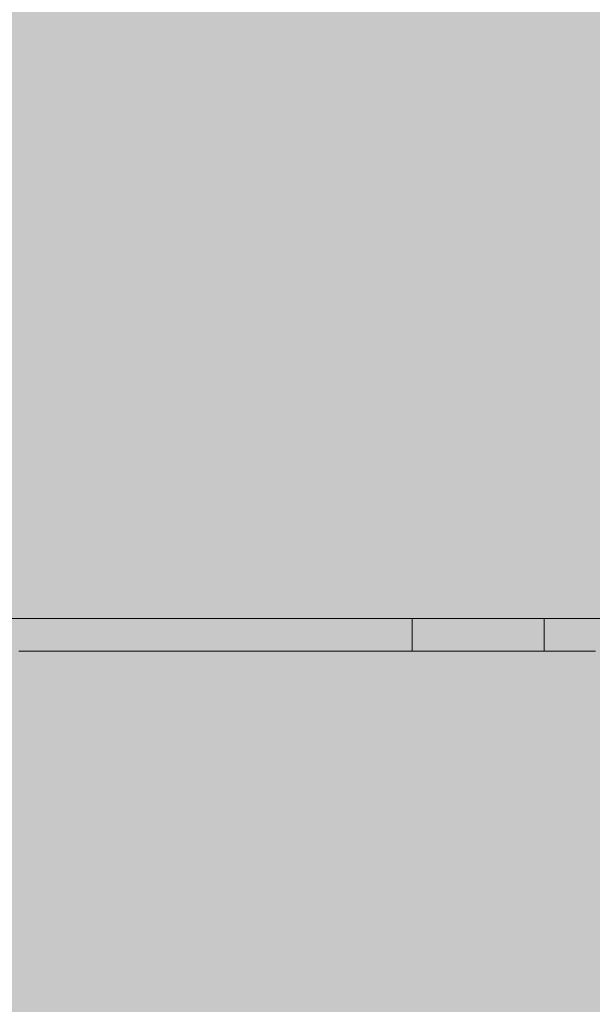
# Model space of a CAD drawing. Units: inches. Extents: x -58 to 353, y -876 to -400.
# Drawn here: x 100 to 101, y -597 to -596 of the extents above; entities that cross this region are included whole.
import ezdxf

# ---------------------------------------------------------------- set-up
doc = ezdxf.new("R2010")
doc.units = ezdxf.units.IN
doc.header["$MEASUREMENT"] = 0
doc.layers.add('_U+0421_U+043B_U+043E_U+0439 1', color=7, linetype='Continuous')

# ---------------------------------------------------------------- blocks, each defined once
blk = doc.blocks.new('block 63')
at = {"layer": '_U+0421_U+043B_U+043E_U+0439 1', "color": 250, "lineweight": 20, "true_color": 0x1c1c1b}
for points in [[(100.4791, -597.0301), (99.4006, -597.0301)], [(101.552, -597.0301), (100.4791, -597.0301)]]:
    blk.add_lwpolyline(points, dxfattribs=at)
blk = doc.blocks.new('block 73')
at = {"layer": '_U+0421_U+043B_U+043E_U+0439 1', "color": 250, "lineweight": 20, "true_color": 0x1c1c1b}
for points in [[(100.2554, -597.0301), (100.2469, -597.0301)], [(100.2491, -597.0301), (100.249, -597.0301)], [(100.2492, -597.0301), (100.2491, -597.0301)], [(100.2495, -597.0301), (100.2492, -597.0301)], [(100.2499, -597.0301), (100.2495, -597.0301)], [(100.2503, -597.0301), (100.2499, -597.0301)], [(100.2509, -597.0301), (100.2503, -597.0301)], [(100.2516, -597.0301), (100.2509, -597.0301)], [(100.2523, -597.0301), (100.2516, -597.0301)], [(100.2532, -597.0301), (100.2523, -597.0301)], [(100.2542, -597.0301), (100.2532, -597.0301)], [(100.2552, -597.0301), (100.2542, -597.0301)], [(100.2564, -597.0301), (100.2552, -597.0301)], [(100.2639, -597.0301), (100.2554, -597.0301)], [(100.2576, -597.0301), (100.2564, -597.0301)], [(100.259, -597.0301), (100.2576, -597.0301)], [(100.2605, -597.0301), (100.259, -597.0301)], [(100.262, -597.0301), (100.2605, -597.0301)], [(100.2637, -597.0301), (100.262, -597.0301)], [(100.2654, -597.0301), (100.2637, -597.0301)], [(100.2722, -597.0301), (100.2639, -597.0301)], [(100.2673, -597.0301), (100.2654, -597.0301)], [(100.2692, -597.0301), (100.2673, -597.0301)], [(100.2713, -597.0301), (100.2692, -597.0301)], [(100.2734, -597.0301), (100.2713, -597.0301)], [(100.2806, -597.0301), (100.2722, -597.0301)], [(100.2757, -597.0301), (100.2734, -597.0301)], [(100.278, -597.0301), (100.2757, -597.0301)], [(100.2805, -597.0301), (100.278, -597.0301)], [(100.283, -597.0301), (100.2805, -597.0301)], [(100.2889, -597.0301), (100.2806, -597.0301)], [(100.2847, -597.0301), (100.283, -597.0301)], [(100.2865, -597.0301), (100.2847, -597.0301)], [(100.2884, -597.0301), (100.2865, -597.0301)], [(100.2903, -597.0301), (100.2884, -597.0301)], [(100.2971, -597.0301), (100.2889, -597.0301)], [(100.2923, -597.0301), (100.2903, -597.0301)], [(100.2943, -597.0301), (100.2923, -597.0301)], [(100.2964, -597.0301), (100.2943, -597.0301)], [(100.2986, -597.0301), (100.2964, -597.0301)], [(100.3052, -597.0301), (100.2971, -597.0301)], [(100.3009, -597.0301), (100.2986, -597.0301)], [(100.3032, -597.0301), (100.3009, -597.0301)], [(100.3055, -597.0301), (100.3032, -597.0301)], [(100.3133, -597.0301), (100.3052, -597.0301)], [(100.308, -597.0301), (100.3055, -597.0301)], [(100.3105, -597.0301), (100.308, -597.0301)], [(100.313, -597.0301), (100.3105, -597.0301)], [(100.3157, -597.0301), (100.313, -597.0301)], [(100.3214, -597.0301), (100.3133, -597.0301)], [(100.3184, -597.0301), (100.3157, -597.0301)], [(100.3211, -597.0301), (100.3184, -597.0301)], [(100.3239, -597.0301), (100.3211, -597.0301)], [(100.3293, -597.0301), (100.3214, -597.0301)], [(100.3268, -597.0301), (100.3239, -597.0301)], [(100.3298, -597.0301), (100.3268, -597.0301)], [(100.3373, -597.0301), (100.3293, -597.0301)], [(100.3328, -597.0301), (100.3298, -597.0301)], [(100.3359, -597.0301), (100.3328, -597.0301)], [(100.339, -597.0301), (100.3359, -597.0301)], [(100.3451, -597.0301), (100.3373, -597.0301)], [(100.3422, -597.0301), (100.339, -597.0301)], [(100.3455, -597.0301), (100.3422, -597.0301)], [(100.3529, -597.0301), (100.3451, -597.0301)], [(100.3488, -597.0301), (100.3455, -597.0301)], [(100.3522, -597.0301), (100.3488, -597.0301)], [(100.3557, -597.0301), (100.3522, -597.0301)], [(100.3607, -597.0301), (100.3529, -597.0301)], [(100.3592, -597.0301), (100.3557, -597.0301)], [(100.3628, -597.0301), (100.3592, -597.0301)], [(100.3683, -597.0301), (100.3607, -597.0301)], [(100.3665, -597.0301), (100.3628, -597.0301)], [(100.3702, -597.0301), (100.3665, -597.0301)], [(100.376, -597.0301), (100.3683, -597.0301)], [(100.374, -597.0301), (100.3702, -597.0301)], [(100.3779, -597.0301), (100.374, -597.0301)], [(100.3835, -597.0301), (100.376, -597.0301)], [(100.3818, -597.0301), (100.3779, -597.0301)], [(100.3858, -597.0301), (100.3818, -597.0301)], [(100.391, -597.0301), (100.3835, -597.0301)], [(100.3898, -597.0301), (100.3858, -597.0301)], [(100.394, -597.0301), (100.3898, -597.0301)], [(100.3985, -597.0301), (100.391, -597.0301)], [(100.3981, -597.0301), (100.394, -597.0301)], [(100.4024, -597.0301), (100.3981, -597.0301)], [(100.4059, -597.0301), (100.3985, -597.0301)], [(100.4067, -597.0301), (100.4024, -597.0301)], [(100.4132, -597.0301), (100.4059, -597.0301)], [(100.4111, -597.0301), (100.4067, -597.0301)], [(100.4155, -597.0301), (100.4111, -597.0301)], [(100.4205, -597.0301), (100.4132, -597.0301)], [(100.42, -597.0301), (100.4155, -597.0301)], [(100.4246, -597.0301), (100.42, -597.0301)], [(100.4277, -597.0301), (100.4205, -597.0301)], [(100.4292, -597.0301), (100.4246, -597.0301)], [(100.4348, -597.0301), (100.4277, -597.0301)], [(100.4339, -597.0301), (100.4292, -597.0301)], [(100.4387, -597.0301), (100.4339, -597.0301)], [(100.4419, -597.0301), (100.4348, -597.0301)], [(100.4435, -597.0301), (100.4387, -597.0301)], [(100.4489, -597.0301), (100.4419, -597.0301)], [(100.4484, -597.0301), (100.4435, -597.0301)], [(100.4534, -597.0301), (100.4484, -597.0301)], [(100.4559, -597.0301), (100.4489, -597.0301)], [(100.4584, -597.0301), (100.4534, -597.0301)], [(100.4628, -597.0301), (100.4559, -597.0301)], [(100.4633, -597.0301), (100.4584, -597.0301)], [(100.4697, -597.0301), (100.4628, -597.0301)], [(100.4683, -597.0301), (100.4633, -597.0301)], [(100.4733, -597.0301), (100.4683, -597.0301)], [(100.4765, -597.0301), (100.4697, -597.0301)], [(100.4783, -597.0301), (100.4733, -597.0301)], [(100.4832, -597.0301), (100.4765, -597.0301)], [(100.4833, -597.0301), (100.4783, -597.0301)], [(100.4899, -597.0301), (100.4832, -597.0301)], [(100.4882, -597.0301), (100.4833, -597.0301)], [(100.4932, -597.0301), (100.4882, -597.0301)], [(100.4965, -597.0301), (100.4899, -597.0301)], [(100.4981, -597.0301), (100.4932, -597.0301)], [(100.5031, -597.0301), (100.4965, -597.0301)], [(100.5031, -597.0301), (100.4981, -597.0301)], [(100.5096, -597.0301), (100.5031, -597.0301)], [(100.508, -597.0301), (100.5031, -597.0301)], [(100.513, -597.0301), (100.508, -597.0301)], [(100.516, -597.0301), (100.5096, -597.0301)], [(100.5179, -597.0301), (100.513, -597.0301)], [(100.5224, -597.0301), (100.516, -597.0301)], [(100.5229, -597.0301), (100.5179, -597.0301)], [(100.5287, -597.0301), (100.5224, -597.0301)], [(100.5278, -597.0301), (100.5229, -597.0301)], [(100.5328, -597.0301), (100.5278, -597.0301)], [(100.535, -597.0301), (100.5287, -597.0301)], [(100.5377, -597.0301), (100.5328, -597.0301)], [(100.5412, -597.0301), (100.535, -597.0301)], [(100.5426, -597.0301), (100.5377, -597.0301)], [(100.5473, -597.0301), (100.5412, -597.0301)], [(100.5475, -597.0301), (100.5426, -597.0301)], [(100.5534, -597.0301), (100.5473, -597.0301)], [(100.5524, -597.0301), (100.5475, -597.0301)], [(100.5574, -597.0301), (100.5524, -597.0301)], [(100.5594, -597.0301), (100.5534, -597.0301)], [(100.5623, -597.0301), (100.5574, -597.0301)], [(100.5654, -597.0301), (100.5594, -597.0301)], [(100.5672, -597.0301), (100.5623, -597.0301)], [(100.5713, -597.0301), (100.5654, -597.0301)], [(100.5721, -597.0301), (100.5672, -597.0301)], [(100.5772, -597.0301), (100.5713, -597.0301)], [(100.577, -597.0301), (100.5721, -597.0301)], [(100.5819, -597.0301), (100.577, -597.0301)], [(100.5829, -597.0301), (100.5772, -597.0301)], [(100.5868, -597.0301), (100.5819, -597.0301)], [(100.5887, -597.0301), (100.5829, -597.0301)], [(100.5916, -597.0301), (100.5868, -597.0301)], [(100.5943, -597.0301), (100.5887, -597.0301)], [(100.5965, -597.0301), (100.5916, -597.0301)], [(100.6, -597.0301), (100.5943, -597.0301)], [(100.6014, -597.0301), (100.5965, -597.0301)], [(100.6055, -597.0301), (100.6, -597.0301)], [(100.6063, -597.0301), (100.6014, -597.0301)], [(100.6109, -597.0301), (100.6055, -597.0301)], [(100.6112, -597.0301), (100.6063, -597.0301)], [(100.6162, -597.0301), (100.6109, -597.0301)], [(100.616, -597.0301), (100.6112, -597.0301)], [(100.6209, -597.0301), (100.616, -597.0301)], [(100.6214, -597.0301), (100.6162, -597.0301)], [(100.6257, -597.0301), (100.6209, -597.0301)], [(100.6263, -597.0301), (100.6214, -597.0301)], [(100.6306, -597.0301), (100.6257, -597.0301)], [(100.6311, -597.0301), (100.6263, -597.0301)], [(100.6354, -597.0301), (100.6306, -597.0301)], [(100.6358, -597.0301), (100.6311, -597.0301)], [(100.6403, -597.0301), (100.6354, -597.0301)], [(100.6402, -597.0301), (100.6358, -597.0301)], [(100.6446, -597.0301), (100.6402, -597.0301)], [(100.6451, -597.0301), (100.6403, -597.0301)], [(100.6487, -597.0301), (100.6446, -597.0301)], [(100.65, -597.0301), (100.6451, -597.0301)], [(100.6527, -597.0301), (100.6487, -597.0301)], [(100.6548, -597.0301), (100.65, -597.0301)], [(100.6566, -597.0301), (100.6527, -597.0301)], [(100.6597, -597.0301), (100.6548, -597.0301)], [(100.6603, -597.0301), (100.6566, -597.0301)], [(100.6645, -597.0301), (100.6597, -597.0301)], [(100.6638, -597.0301), (100.6603, -597.0301)], [(100.6672, -597.0301), (100.6638, -597.0301)], [(100.6693, -597.0301), (100.6645, -597.0301)], [(100.6704, -597.0301), (100.6672, -597.0301)], [(100.6741, -597.0301), (100.6693, -597.0301)], [(100.6734, -597.0301), (100.6704, -597.0301)], [(100.6763, -597.0301), (100.6734, -597.0301)], [(100.6789, -597.0301), (100.6741, -597.0301)], [(100.679, -597.0301), (100.6763, -597.0301)], [(100.6838, -597.0301), (100.6789, -597.0301)], [(100.6816, -597.0301), (100.679, -597.0301)], [(100.684, -597.0301), (100.6816, -597.0301)], [(100.6886, -597.0301), (100.6838, -597.0301)], [(100.6863, -597.0301), (100.684, -597.0301)], [(100.6884, -597.0301), (100.6863, -597.0301)], [(100.6903, -597.0301), (100.6884, -597.0301)], [(100.6934, -597.0301), (100.6886, -597.0301)], [(100.692, -597.0301), (100.6903, -597.0301)], [(100.6937, -597.0301), (100.692, -597.0301)], [(100.6982, -597.0301), (100.6934, -597.0301)], [(100.6951, -597.0301), (100.6937, -597.0301)], [(100.6964, -597.0301), (100.6951, -597.0301)], [(100.6975, -597.0301), (100.6964, -597.0301)], [(100.6985, -597.0301), (100.6975, -597.0301)], [(100.703, -597.0301), (100.6982, -597.0301)], [(100.6993, -597.0301), (100.6985, -597.0301)], [(100.7, -597.0301), (100.6993, -597.0301)], [(100.7005, -597.0301), (100.7, -597.0301)], [(100.7008, -597.0301), (100.7005, -597.0301)], [(100.701, -597.0301), (100.7008, -597.0301)], [(100.701, -597.0301), (100.701, -597.0677)], [(100.7077, -597.0301), (100.703, -597.0301)], [(100.7124, -597.0301), (100.7077, -597.0301)], [(100.717, -597.0301), (100.7124, -597.0301)], [(100.7215, -597.0301), (100.717, -597.0301)], [(100.726, -597.0301), (100.7215, -597.0301)], [(100.7303, -597.0301), (100.726, -597.0301)], [(100.7346, -597.0301), (100.7303, -597.0301)], [(100.7388, -597.0301), (100.7346, -597.0301)], [(100.7429, -597.0301), (100.7388, -597.0301)], [(100.7469, -597.0301), (100.7429, -597.0301)], [(100.7509, -597.0301), (100.7469, -597.0301)], [(100.7547, -597.0301), (100.7509, -597.0301)], [(100.7585, -597.0301), (100.7547, -597.0301)], [(100.7622, -597.0301), (100.7585, -597.0301)], [(100.7658, -597.0301), (100.7622, -597.0301)], [(100.7694, -597.0301), (100.7658, -597.0301)], [(100.7728, -597.0301), (100.7694, -597.0301)], [(100.7762, -597.0301), (100.7728, -597.0301)], [(100.7795, -597.0301), (100.7762, -597.0301)], [(100.7827, -597.0301), (100.7795, -597.0301)], [(100.7859, -597.0301), (100.7827, -597.0301)], [(100.7889, -597.0301), (100.7859, -597.0301)], [(100.7919, -597.0301), (100.7889, -597.0301)], [(100.7948, -597.0301), (100.7919, -597.0301)], [(100.7976, -597.0301), (100.7948, -597.0301)], [(100.8003, -597.0301), (100.7976, -597.0301)], [(100.803, -597.0301), (100.8003, -597.0301)], [(100.8056, -597.0301), (100.803, -597.0301)], [(100.808, -597.0301), (100.8056, -597.0301)], [(100.8105, -597.0301), (100.808, -597.0301)], [(100.8128, -597.0301), (100.8105, -597.0301)], [(100.815, -597.0301), (100.8128, -597.0301)], [(100.8172, -597.0301), (100.815, -597.0301)], [(100.8193, -597.0301), (100.8172, -597.0301)], [(100.8213, -597.0301), (100.8193, -597.0301)], [(100.8232, -597.0301), (100.8213, -597.0301)], [(100.825, -597.0301), (100.8232, -597.0301)], [(100.8268, -597.0301), (100.825, -597.0301)], [(100.8284, -597.0301), (100.8268, -597.0301)], [(100.83, -597.0301), (100.8284, -597.0301)], [(100.8315, -597.0301), (100.83, -597.0301)], [(100.833, -597.0301), (100.8315, -597.0301)], [(100.8343, -597.0301), (100.833, -597.0301)], [(100.8356, -597.0301), (100.8343, -597.0301)], [(100.8368, -597.0301), (100.8356, -597.0301)], [(100.8379, -597.0301), (100.8368, -597.0301)], [(100.8389, -597.0301), (100.8379, -597.0301)], [(100.8398, -597.0301), (100.8389, -597.0301)], [(100.8407, -597.0301), (100.8398, -597.0301)], [(100.8415, -597.0301), (100.8407, -597.0301)], [(100.8422, -597.0301), (100.8415, -597.0301)], [(100.8428, -597.0301), (100.8422, -597.0301)], [(100.8435, -597.0301), (100.8428, -597.0301)], [(100.8441, -597.0301), (100.8435, -597.0301)], [(100.8447, -597.0301), (100.8441, -597.0301)], [(100.8452, -597.0301), (100.8447, -597.0301)], [(100.8458, -597.0301), (100.8452, -597.0301)], [(100.8464, -597.0301), (100.8458, -597.0301)], [(100.8469, -597.0301), (100.8464, -597.0301)], [(100.8474, -597.0301), (100.8469, -597.0301)], [(100.8479, -597.0301), (100.8474, -597.0301)], [(100.8484, -597.0301), (100.8479, -597.0301)], [(100.8489, -597.0301), (100.8484, -597.0301)], [(100.8493, -597.0301), (100.8489, -597.0301)], [(100.8498, -597.0301), (100.8493, -597.0301)], [(100.8502, -597.0301), (100.8498, -597.0301)], [(100.8506, -597.0301), (100.8502, -597.0301)], [(100.851, -597.0301), (100.8506, -597.0301)], [(100.8513, -597.0301), (100.851, -597.0301)], [(100.8517, -597.0301), (100.8513, -597.0301)], [(100.852, -597.0301), (100.8517, -597.0301)], [(100.8524, -597.0301), (100.852, -597.0301)], [(100.8527, -597.0301), (100.8524, -597.0301)], [(100.853, -597.0301), (100.8527, -597.0301)], [(100.8532, -597.0301), (100.853, -597.0301)], [(100.8535, -597.0301), (100.8532, -597.0301)], [(100.8537, -597.0301), (100.8535, -597.0301)], [(100.8535, -597.0301), (100.8535, -597.0677)], [(100.8536, -597.0301), (100.8536, -597.0301)], [(100.8537, -597.0301), (100.8536, -597.0301)], [(100.854, -597.0301), (100.8537, -597.0301)], [(100.8538, -597.0301), (100.8537, -597.0301)], [(100.8539, -597.0301), (100.8538, -597.0301)], [(100.854, -597.0301), (100.8539, -597.0301)], [(100.8542, -597.0301), (100.854, -597.0301)], [(100.8541, -597.0301), (100.854, -597.0301)], [(100.8543, -597.0301), (100.8541, -597.0301)], [(100.8544, -597.0301), (100.8542, -597.0301)], [(100.8545, -597.0301), (100.8543, -597.0301)], [(100.8545, -597.0301), (100.8544, -597.0301)], [(100.8547, -597.0301), (100.8545, -597.0301)], [(100.8546, -597.0301), (100.8545, -597.0301)], [(100.8548, -597.0301), (100.8546, -597.0301)], [(100.8548, -597.0301), (100.8547, -597.0301)], [(100.855, -597.0301), (100.8548, -597.0301)], [(100.8551, -597.0301), (100.8548, -597.0301)], [(100.8551, -597.0301), (100.855, -597.0301)], [(100.8552, -597.0301), (100.8551, -597.0301)], [(100.8553, -597.0301), (100.8551, -597.0301)], [(100.8552, -597.0301), (100.8552, -597.0301)], [(100.8553, -597.0301), (100.8552, -597.0301)], [(100.8555, -597.0301), (100.8553, -597.0301)], [(100.8558, -597.0301), (100.8555, -597.0301)], [(100.8561, -597.0301), (100.8558, -597.0301)], [(100.8564, -597.0301), (100.8561, -597.0301)], [(100.8567, -597.0301), (100.8564, -597.0301)], [(100.857, -597.0301), (100.8567, -597.0301)], [(100.8574, -597.0301), (100.857, -597.0301)], [(100.8577, -597.0301), (100.8574, -597.0301)], [(100.8581, -597.0301), (100.8577, -597.0301)], [(100.8585, -597.0301), (100.8581, -597.0301)], [(100.8589, -597.0301), (100.8585, -597.0301)], [(100.8593, -597.0301), (100.8589, -597.0301)], [(100.8597, -597.0301), (100.8593, -597.0301)], [(100.8602, -597.0301), (100.8597, -597.0301)], [(100.8607, -597.0301), (100.8602, -597.0301)], [(100.8612, -597.0301), (100.8607, -597.0301)], [(100.8617, -597.0301), (100.8612, -597.0301)], [(100.8622, -597.0301), (100.8617, -597.0301)], [(100.8627, -597.0301), (100.8622, -597.0301)], [(100.8633, -597.0301), (100.8627, -597.0301)], [(100.8638, -597.0301), (100.8633, -597.0301)], [(100.8644, -597.0301), (100.8638, -597.0301)], [(100.865, -597.0301), (100.8644, -597.0301)], [(100.8656, -597.0301), (100.865, -597.0301)], [(100.8663, -597.0301), (100.8656, -597.0301)], [(100.8689, -597.0301), (100.8663, -597.0301)], [(100.8717, -597.0301), (100.8689, -597.0301)], [(100.8746, -597.0301), (100.8717, -597.0301)], [(100.8776, -597.0301), (100.8746, -597.0301)], [(100.8807, -597.0301), (100.8776, -597.0301)], [(100.8839, -597.0301), (100.8807, -597.0301)], [(100.8871, -597.0301), (100.8839, -597.0301)], [(100.8905, -597.0301), (100.8871, -597.0301)], [(100.894, -597.0301), (100.8905, -597.0301)], [(100.8976, -597.0301), (100.894, -597.0301)], [(100.9013, -597.0301), (100.8976, -597.0301)], [(100.9051, -597.0301), (100.9013, -597.0301)], [(100.909, -597.0301), (100.9051, -597.0301)], [(100.913, -597.0301), (100.909, -597.0301)], [(100.2554, -597.0677), (100.2469, -597.0677)], [(100.2491, -597.0677), (100.249, -597.0677)], [(100.2492, -597.0677), (100.2491, -597.0677)], [(100.2495, -597.0677), (100.2492, -597.0677)], [(100.2499, -597.0677), (100.2495, -597.0677)], [(100.2503, -597.0677), (100.2499, -597.0677)], [(100.2509, -597.0677), (100.2503, -597.0677)], [(100.2516, -597.0677), (100.2509, -597.0677)], [(100.2523, -597.0677), (100.2516, -597.0677)], [(100.2532, -597.0677), (100.2523, -597.0677)], [(100.2542, -597.0677), (100.2532, -597.0677)], [(100.2552, -597.0677), (100.2542, -597.0677)], [(100.2564, -597.0677), (100.2552, -597.0677)], [(100.2639, -597.0677), (100.2554, -597.0677)], [(100.2576, -597.0677), (100.2564, -597.0677)], [(100.259, -597.0677), (100.2576, -597.0677)], [(100.2605, -597.0677), (100.259, -597.0677)], [(100.262, -597.0677), (100.2605, -597.0677)], [(100.2637, -597.0677), (100.262, -597.0677)], [(100.2654, -597.0677), (100.2637, -597.0677)], [(100.2722, -597.0677), (100.2639, -597.0677)], [(100.2673, -597.0677), (100.2654, -597.0677)], [(100.2692, -597.0677), (100.2673, -597.0677)], [(100.2713, -597.0677), (100.2692, -597.0677)], [(100.2734, -597.0677), (100.2713, -597.0677)], [(100.2806, -597.0677), (100.2722, -597.0677)], [(100.2757, -597.0677), (100.2734, -597.0677)], [(100.278, -597.0677), (100.2757, -597.0677)], [(100.2805, -597.0677), (100.278, -597.0677)], [(100.283, -597.0677), (100.2805, -597.0677)], [(100.2889, -597.0677), (100.2806, -597.0677)], [(100.2847, -597.0677), (100.283, -597.0677)], [(100.2865, -597.0677), (100.2847, -597.0677)], [(100.2884, -597.0677), (100.2865, -597.0677)], [(100.2903, -597.0677), (100.2884, -597.0677)], [(100.2971, -597.0677), (100.2889, -597.0677)], [(100.2923, -597.0677), (100.2903, -597.0677)], [(100.2943, -597.0677), (100.2923, -597.0677)], [(100.2964, -597.0677), (100.2943, -597.0677)], [(100.2986, -597.0677), (100.2964, -597.0677)], [(100.3052, -597.0677), (100.2971, -597.0677)], [(100.3009, -597.0677), (100.2986, -597.0677)], [(100.3032, -597.0677), (100.3009, -597.0677)], [(100.3055, -597.0677), (100.3032, -597.0677)], [(100.3133, -597.0677), (100.3052, -597.0677)], [(100.308, -597.0677), (100.3055, -597.0677)], [(100.3105, -597.0677), (100.308, -597.0677)], [(100.313, -597.0677), (100.3105, -597.0677)], [(100.3157, -597.0677), (100.313, -597.0677)], [(100.3214, -597.0677), (100.3133, -597.0677)], [(100.3184, -597.0677), (100.3157, -597.0677)], [(100.3211, -597.0677), (100.3184, -597.0677)], [(100.3239, -597.0677), (100.3211, -597.0677)], [(100.3293, -597.0677), (100.3214, -597.0677)], [(100.3268, -597.0677), (100.3239, -597.0677)], [(100.3298, -597.0677), (100.3268, -597.0677)], [(100.3373, -597.0677), (100.3293, -597.0677)], [(100.3328, -597.0677), (100.3298, -597.0677)], [(100.3359, -597.0677), (100.3328, -597.0677)], [(100.339, -597.0677), (100.3359, -597.0677)], [(100.3451, -597.0677), (100.3373, -597.0677)], [(100.3422, -597.0677), (100.339, -597.0677)], [(100.3455, -597.0677), (100.3422, -597.0677)], [(100.3529, -597.0677), (100.3451, -597.0677)], [(100.3488, -597.0677), (100.3455, -597.0677)], [(100.3522, -597.0677), (100.3488, -597.0677)], [(100.3557, -597.0677), (100.3522, -597.0677)], [(100.3607, -597.0677), (100.3529, -597.0677)], [(100.3592, -597.0677), (100.3557, -597.0677)], [(100.3628, -597.0677), (100.3592, -597.0677)], [(100.3683, -597.0677), (100.3607, -597.0677)], [(100.3665, -597.0677), (100.3628, -597.0677)], [(100.3702, -597.0677), (100.3665, -597.0677)], [(100.376, -597.0677), (100.3683, -597.0677)], [(100.374, -597.0677), (100.3702, -597.0677)], [(100.3779, -597.0677), (100.374, -597.0677)], [(100.3835, -597.0677), (100.376, -597.0677)], [(100.3818, -597.0677), (100.3779, -597.0677)], [(100.3858, -597.0677), (100.3818, -597.0677)], [(100.391, -597.0677), (100.3835, -597.0677)], [(100.3898, -597.0677), (100.3858, -597.0677)], [(100.394, -597.0677), (100.3898, -597.0677)], [(100.3985, -597.0677), (100.391, -597.0677)], [(100.3981, -597.0677), (100.394, -597.0677)], [(100.4024, -597.0677), (100.3981, -597.0677)], [(100.4059, -597.0677), (100.3985, -597.0677)], [(100.4067, -597.0677), (100.4024, -597.0677)], [(100.4132, -597.0677), (100.4059, -597.0677)], [(100.4111, -597.0677), (100.4067, -597.0677)], [(100.4155, -597.0677), (100.4111, -597.0677)], [(100.4205, -597.0677), (100.4132, -597.0677)], [(100.42, -597.0677), (100.4155, -597.0677)], [(100.4246, -597.0677), (100.42, -597.0677)], [(100.4277, -597.0677), (100.4205, -597.0677)], [(100.4292, -597.0677), (100.4246, -597.0677)], [(100.4348, -597.0677), (100.4277, -597.0677)], [(100.4339, -597.0677), (100.4292, -597.0677)], [(100.4387, -597.0677), (100.4339, -597.0677)], [(100.4419, -597.0677), (100.4348, -597.0677)], [(100.4435, -597.0677), (100.4387, -597.0677)], [(100.4489, -597.0677), (100.4419, -597.0677)], [(100.4484, -597.0677), (100.4435, -597.0677)], [(100.4534, -597.0677), (100.4484, -597.0677)], [(100.4559, -597.0677), (100.4489, -597.0677)], [(100.4584, -597.0677), (100.4534, -597.0677)], [(100.4628, -597.0677), (100.4559, -597.0677)], [(100.4633, -597.0677), (100.4584, -597.0677)], [(100.4697, -597.0677), (100.4628, -597.0677)], [(100.4683, -597.0677), (100.4633, -597.0677)], [(100.4733, -597.0677), (100.4683, -597.0677)], [(100.4765, -597.0677), (100.4697, -597.0677)], [(100.4783, -597.0677), (100.4733, -597.0677)], [(100.4832, -597.0677), (100.4765, -597.0677)], [(100.4833, -597.0677), (100.4783, -597.0677)], [(100.4899, -597.0677), (100.4832, -597.0677)], [(100.4882, -597.0677), (100.4833, -597.0677)], [(100.4932, -597.0677), (100.4882, -597.0677)], [(100.4965, -597.0677), (100.4899, -597.0677)], [(100.4981, -597.0677), (100.4932, -597.0677)], [(100.5031, -597.0677), (100.4965, -597.0677)], [(100.5031, -597.0677), (100.4981, -597.0677)], [(100.5096, -597.0677), (100.5031, -597.0677)], [(100.508, -597.0677), (100.5031, -597.0677)], [(100.513, -597.0677), (100.508, -597.0677)], [(100.516, -597.0677), (100.5096, -597.0677)], [(100.5179, -597.0677), (100.513, -597.0677)], [(100.5224, -597.0677), (100.516, -597.0677)], [(100.5229, -597.0677), (100.5179, -597.0677)], [(100.5287, -597.0677), (100.5224, -597.0677)], [(100.5278, -597.0677), (100.5229, -597.0677)], [(100.5328, -597.0677), (100.5278, -597.0677)], [(100.535, -597.0677), (100.5287, -597.0677)], [(100.5377, -597.0677), (100.5328, -597.0677)], [(100.5412, -597.0677), (100.535, -597.0677)], [(100.5426, -597.0677), (100.5377, -597.0677)], [(100.5473, -597.0677), (100.5412, -597.0677)], [(100.5475, -597.0677), (100.5426, -597.0677)], [(100.5534, -597.0677), (100.5473, -597.0677)], [(100.5524, -597.0677), (100.5475, -597.0677)], [(100.5574, -597.0677), (100.5524, -597.0677)], [(100.5594, -597.0677), (100.5534, -597.0677)], [(100.5623, -597.0677), (100.5574, -597.0677)], [(100.5654, -597.0677), (100.5594, -597.0677)], [(100.5672, -597.0677), (100.5623, -597.0677)], [(100.5713, -597.0677), (100.5654, -597.0677)], [(100.5721, -597.0677), (100.5672, -597.0677)], [(100.5772, -597.0677), (100.5713, -597.0677)], [(100.577, -597.0677), (100.5721, -597.0677)], [(100.5819, -597.0677), (100.577, -597.0677)], [(100.5829, -597.0677), (100.5772, -597.0677)], [(100.5868, -597.0677), (100.5819, -597.0677)], [(100.5887, -597.0677), (100.5829, -597.0677)], [(100.5916, -597.0677), (100.5868, -597.0677)], [(100.5943, -597.0677), (100.5887, -597.0677)], [(100.5965, -597.0677), (100.5916, -597.0677)], [(100.6, -597.0677), (100.5943, -597.0677)], [(100.6014, -597.0677), (100.5965, -597.0677)], [(100.6055, -597.0677), (100.6, -597.0677)], [(100.6063, -597.0677), (100.6014, -597.0677)], [(100.6109, -597.0677), (100.6055, -597.0677)], [(100.6112, -597.0677), (100.6063, -597.0677)], [(100.6162, -597.0677), (100.6109, -597.0677)], [(100.616, -597.0677), (100.6112, -597.0677)], [(100.6209, -597.0677), (100.616, -597.0677)], [(100.6214, -597.0677), (100.6162, -597.0677)], [(100.6257, -597.0677), (100.6209, -597.0677)], [(100.6263, -597.0677), (100.6214, -597.0677)], [(100.6306, -597.0677), (100.6257, -597.0677)], [(100.6311, -597.0677), (100.6263, -597.0677)], [(100.6354, -597.0677), (100.6306, -597.0677)], [(100.6358, -597.0677), (100.6311, -597.0677)], [(100.6403, -597.0677), (100.6354, -597.0677)], [(100.6402, -597.0677), (100.6358, -597.0677)], [(100.6446, -597.0677), (100.6402, -597.0677)], [(100.6451, -597.0677), (100.6403, -597.0677)], [(100.6487, -597.0677), (100.6446, -597.0677)], [(100.65, -597.0677), (100.6451, -597.0677)], [(100.6527, -597.0677), (100.6487, -597.0677)], [(100.6548, -597.0677), (100.65, -597.0677)], [(100.6566, -597.0677), (100.6527, -597.0677)], [(100.6597, -597.0677), (100.6548, -597.0677)], [(100.6603, -597.0677), (100.6566, -597.0677)], [(100.6645, -597.0677), (100.6597, -597.0677)], [(100.6638, -597.0677), (100.6603, -597.0677)], [(100.6672, -597.0677), (100.6638, -597.0677)], [(100.6693, -597.0677), (100.6645, -597.0677)], [(100.6704, -597.0677), (100.6672, -597.0677)], [(100.6741, -597.0677), (100.6693, -597.0677)], [(100.6734, -597.0677), (100.6704, -597.0677)], [(100.6763, -597.0677), (100.6734, -597.0677)], [(100.6789, -597.0677), (100.6741, -597.0677)], [(100.679, -597.0677), (100.6763, -597.0677)], [(100.6838, -597.0677), (100.6789, -597.0677)], [(100.6816, -597.0677), (100.679, -597.0677)], [(100.684, -597.0677), (100.6816, -597.0677)], [(100.6886, -597.0677), (100.6838, -597.0677)], [(100.6863, -597.0677), (100.684, -597.0677)], [(100.6884, -597.0677), (100.6863, -597.0677)], [(100.6903, -597.0677), (100.6884, -597.0677)], [(100.6934, -597.0677), (100.6886, -597.0677)], [(100.692, -597.0677), (100.6903, -597.0677)], [(100.6937, -597.0677), (100.692, -597.0677)], [(100.6982, -597.0677), (100.6934, -597.0677)], [(100.6951, -597.0677), (100.6937, -597.0677)], [(100.6964, -597.0677), (100.6951, -597.0677)], [(100.6975, -597.0677), (100.6964, -597.0677)], [(100.6985, -597.0677), (100.6975, -597.0677)], [(100.703, -597.0677), (100.6982, -597.0677)], [(100.6993, -597.0677), (100.6985, -597.0677)], [(100.7, -597.0677), (100.6993, -597.0677)], [(100.7005, -597.0677), (100.7, -597.0677)], [(100.7008, -597.0677), (100.7005, -597.0677)], [(100.701, -597.0677), (100.7008, -597.0677)], [(100.7077, -597.0677), (100.703, -597.0677)], [(100.7124, -597.0677), (100.7077, -597.0677)], [(100.717, -597.0677), (100.7124, -597.0677)], [(100.7215, -597.0677), (100.717, -597.0677)], [(100.726, -597.0677), (100.7215, -597.0677)], [(100.7303, -597.0677), (100.726, -597.0677)], [(100.7346, -597.0677), (100.7303, -597.0677)], [(100.7388, -597.0677), (100.7346, -597.0677)], [(100.7429, -597.0677), (100.7388, -597.0677)], [(100.7469, -597.0677), (100.7429, -597.0677)], [(100.7509, -597.0677), (100.7469, -597.0677)], [(100.7547, -597.0677), (100.7509, -597.0677)], [(100.7585, -597.0677), (100.7547, -597.0677)], [(100.7622, -597.0677), (100.7585, -597.0677)], [(100.7658, -597.0677), (100.7622, -597.0677)], [(100.7694, -597.0677), (100.7658, -597.0677)], [(100.7728, -597.0677), (100.7694, -597.0677)], [(100.7762, -597.0677), (100.7728, -597.0677)], [(100.7795, -597.0677), (100.7762, -597.0677)], [(100.7827, -597.0677), (100.7795, -597.0677)], [(100.7859, -597.0677), (100.7827, -597.0677)], [(100.7889, -597.0677), (100.7859, -597.0677)], [(100.7919, -597.0677), (100.7889, -597.0677)], [(100.7948, -597.0677), (100.7919, -597.0677)], [(100.7976, -597.0677), (100.7948, -597.0677)], [(100.8003, -597.0677), (100.7976, -597.0677)], [(100.803, -597.0677), (100.8003, -597.0677)], [(100.8056, -597.0677), (100.803, -597.0677)], [(100.808, -597.0677), (100.8056, -597.0677)], [(100.8105, -597.0677), (100.808, -597.0677)], [(100.8128, -597.0677), (100.8105, -597.0677)], [(100.815, -597.0677), (100.8128, -597.0677)], [(100.8172, -597.0677), (100.815, -597.0677)], [(100.8193, -597.0677), (100.8172, -597.0677)], [(100.8213, -597.0677), (100.8193, -597.0677)], [(100.8232, -597.0677), (100.8213, -597.0677)], [(100.825, -597.0677), (100.8232, -597.0677)], [(100.8268, -597.0677), (100.825, -597.0677)], [(100.8284, -597.0677), (100.8268, -597.0677)], [(100.83, -597.0677), (100.8284, -597.0677)], [(100.8315, -597.0677), (100.83, -597.0677)], [(100.833, -597.0677), (100.8315, -597.0677)], [(100.8343, -597.0677), (100.833, -597.0677)], [(100.8356, -597.0677), (100.8343, -597.0677)], [(100.8368, -597.0677), (100.8356, -597.0677)], [(100.8379, -597.0677), (100.8368, -597.0677)], [(100.8389, -597.0677), (100.8379, -597.0677)], [(100.8398, -597.0677), (100.8389, -597.0677)], [(100.8407, -597.0677), (100.8398, -597.0677)], [(100.8415, -597.0677), (100.8407, -597.0677)], [(100.8422, -597.0677), (100.8415, -597.0677)], [(100.8428, -597.0677), (100.8422, -597.0677)], [(100.8435, -597.0677), (100.8428, -597.0677)], [(100.8441, -597.0677), (100.8435, -597.0677)], [(100.8447, -597.0677), (100.8441, -597.0677)], [(100.8452, -597.0677), (100.8447, -597.0677)], [(100.8458, -597.0677), (100.8452, -597.0677)], [(100.8464, -597.0677), (100.8458, -597.0677)], [(100.8469, -597.0677), (100.8464, -597.0677)], [(100.8474, -597.0677), (100.8469, -597.0677)], [(100.8479, -597.0677), (100.8474, -597.0677)], [(100.8484, -597.0677), (100.8479, -597.0677)], [(100.8489, -597.0677), (100.8484, -597.0677)], [(100.8493, -597.0677), (100.8489, -597.0677)], [(100.8498, -597.0677), (100.8493, -597.0677)], [(100.8502, -597.0677), (100.8498, -597.0677)], [(100.8506, -597.0677), (100.8502, -597.0677)], [(100.851, -597.0677), (100.8506, -597.0677)], [(100.8513, -597.0677), (100.851, -597.0677)], [(100.8517, -597.0677), (100.8513, -597.0677)], [(100.852, -597.0677), (100.8517, -597.0677)], [(100.8524, -597.0677), (100.852, -597.0677)], [(100.8527, -597.0677), (100.8524, -597.0677)], [(100.853, -597.0677), (100.8527, -597.0677)], [(100.8532, -597.0677), (100.853, -597.0677)], [(100.8535, -597.0677), (100.8532, -597.0677)], [(100.8537, -597.0677), (100.8535, -597.0677)], [(100.8536, -597.0677), (100.8536, -597.0677)], [(100.8537, -597.0677), (100.8536, -597.0677)], [(100.854, -597.0677), (100.8537, -597.0677)], [(100.8538, -597.0677), (100.8537, -597.0677)], [(100.8539, -597.0677), (100.8538, -597.0677)], [(100.854, -597.0677), (100.8539, -597.0677)], [(100.8542, -597.0677), (100.854, -597.0677)], [(100.8541, -597.0677), (100.854, -597.0677)], [(100.8543, -597.0677), (100.8541, -597.0677)], [(100.8544, -597.0677), (100.8542, -597.0677)], [(100.8545, -597.0677), (100.8543, -597.0677)], [(100.8545, -597.0677), (100.8544, -597.0677)], [(100.8547, -597.0677), (100.8545, -597.0677)], [(100.8546, -597.0677), (100.8545, -597.0677)], [(100.8548, -597.0677), (100.8546, -597.0677)], [(100.8548, -597.0677), (100.8547, -597.0677)], [(100.855, -597.0677), (100.8548, -597.0677)], [(100.8551, -597.0677), (100.8548, -597.0677)], [(100.8551, -597.0677), (100.855, -597.0677)], [(100.8552, -597.0677), (100.8551, -597.0677)], [(100.8553, -597.0677), (100.8551, -597.0677)], [(100.8552, -597.0677), (100.8552, -597.0677)], [(100.8553, -597.0677), (100.8552, -597.0677)], [(100.8555, -597.0677), (100.8553, -597.0677)], [(100.8558, -597.0677), (100.8555, -597.0677)], [(100.8561, -597.0677), (100.8558, -597.0677)], [(100.8564, -597.0677), (100.8561, -597.0677)], [(100.8567, -597.0677), (100.8564, -597.0677)], [(100.857, -597.0677), (100.8567, -597.0677)], [(100.8574, -597.0677), (100.857, -597.0677)], [(100.8577, -597.0677), (100.8574, -597.0677)], [(100.8581, -597.0677), (100.8577, -597.0677)], [(100.8585, -597.0677), (100.8581, -597.0677)], [(100.8589, -597.0677), (100.8585, -597.0677)], [(100.8593, -597.0677), (100.8589, -597.0677)], [(100.8597, -597.0677), (100.8593, -597.0677)], [(100.8602, -597.0677), (100.8597, -597.0677)], [(100.8607, -597.0677), (100.8602, -597.0677)], [(100.8612, -597.0677), (100.8607, -597.0677)], [(100.8617, -597.0677), (100.8612, -597.0677)], [(100.8622, -597.0677), (100.8617, -597.0677)], [(100.8627, -597.0677), (100.8622, -597.0677)], [(100.8633, -597.0677), (100.8627, -597.0677)], [(100.8638, -597.0677), (100.8633, -597.0677)], [(100.8644, -597.0677), (100.8638, -597.0677)], [(100.865, -597.0677), (100.8644, -597.0677)], [(100.8656, -597.0677), (100.865, -597.0677)], [(100.8663, -597.0677), (100.8656, -597.0677)], [(100.8689, -597.0677), (100.8663, -597.0677)], [(100.8717, -597.0677), (100.8689, -597.0677)], [(100.8746, -597.0677), (100.8717, -597.0677)], [(100.8776, -597.0677), (100.8746, -597.0677)], [(100.8807, -597.0677), (100.8776, -597.0677)], [(100.8839, -597.0677), (100.8807, -597.0677)], [(100.8871, -597.0677), (100.8839, -597.0677)], [(100.8905, -597.0677), (100.8871, -597.0677)], [(100.894, -597.0677), (100.8905, -597.0677)], [(100.8976, -597.0677), (100.894, -597.0677)], [(100.9013, -597.0677), (100.8976, -597.0677)], [(100.9051, -597.0677), (100.9013, -597.0677)], [(100.909, -597.0677), (100.9051, -597.0677)], [(100.913, -597.0677), (100.909, -597.0677)]]:
    blk.add_lwpolyline(points, dxfattribs=at)
blk = doc.blocks.new('block 2')
at = {"layer": '_U+0421_U+043B_U+043E_U+0439 1'}
for name in ['block 63', 'block 73']:
    blk.add_blockref(name, (0, 0), dxfattribs=at)

msp = doc.modelspace()

# ---------------------------------------------------------------- hatches: boundary and pattern name
at = {"layer": '_U+0421_U+043B_U+043E_U+0439 1', "true_color": 0xfce0b3}
h = msp.add_hatch(color=41, dxfattribs=at)
h.dxf.hatch_style = 2
edge = h.paths.add_edge_path()
edge.add_spline(control_points=[(174.6794, -688.9291), (174.6794, -688.9291), (-13.0128, -688.9291), (-13.0128, -688.9291), (-28.044, -688.9291), (-40.2292, -676.7439), (-40.2292, -661.7127), (-40.2292, -661.7127), (-40.2292, -519.2873), (-40.2292, -519.2873), (-40.2292, -504.2561), (-28.044, -492.0709), (-13.0128, -492.0709), (-13.0128, -492.0709), (174.6794, -492.0709), (174.6794, -492.0709), (189.7106, -492.0709), (201.8958, -504.2561), (201.8958, -519.2873), (201.8958, -519.2873), (201.8958, -661.7127), (201.8958, -661.7127), (201.8958, -676.7439), (189.7106, -688.9291), (174.6794, -688.9291)], knot_values=[0, 0, 0, 0, 1, 1, 1, 2, 2, 2, 3, 3, 3, 4, 4, 4, 5, 5, 5, 6, 6, 6, 7, 7, 7, 8, 8, 8, 8], degree=3, periodic=1)

# ---------------------------------------------------------------- linework, layer by layer
at = {"layer": '_U+0421_U+043B_U+043E_U+0439 1', "color": 250, "lineweight": 18, "true_color": 0x1c1c1b}
msp.add_open_spline([(174.6794, -688.9291), (174.6794, -688.9291), (-13.0128, -688.9291), (-13.0128, -688.9291), (-28.044, -688.9291), (-40.2292, -676.7439), (-40.2292, -661.7127), (-40.2292, -661.7127), (-40.2292, -519.2873), (-40.2292, -519.2873), (-40.2292, -504.2561), (-28.044, -492.0709), (-13.0128, -492.0709), (-13.0128, -492.0709), (174.6794, -492.0709), (174.6794, -492.0709), (189.7106, -492.0709), (201.8958, -504.2561), (201.8958, -519.2873), (201.8958, -519.2873), (201.8958, -661.7127), (201.8958, -661.7127), (201.8958, -676.7439), (189.7106, -688.9291), (174.6794, -688.9291)], degree=3, knots=[0, 0, 0, 0, 1, 1, 1, 2, 2, 2, 3, 3, 3, 4, 4, 4, 5, 5, 5, 6, 6, 6, 7, 7, 7, 8, 8, 8, 8], dxfattribs=at)

# ---------------------------------------------------------------- block references
at = {"layer": '_U+0421_U+043B_U+043E_U+0439 1'}
msp.add_blockref('block 2', (0, 0), dxfattribs=at)

doc.saveas('drawing.dxf')
